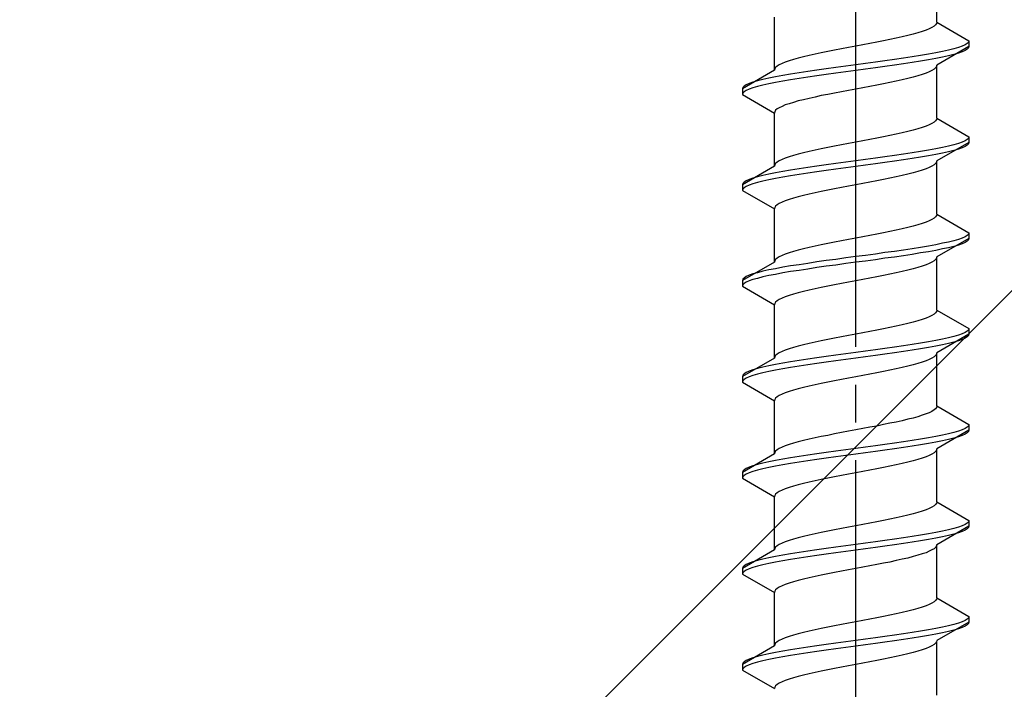
# Model space of a CAD drawing. Extents: x 0 to 1750, y 0 to 2615.
# Drawn here: x 744 to 770, y 1239 to 1256 of the extents above; entities that cross this region are included whole.
import ezdxf

# ---------------------------------------------------------------- set-up
doc = ezdxf.new("R2010")
doc.units = 0
doc.linetypes.add('YCENTER_1', pattern=[13, 10, -1, 1, -1])
doc.linetypes.add('YHIDDEN_1', pattern=[4, 3, -1])
doc.layers.add('YKK_13', color=4, linetype='CONTINUOUS', lineweight=30)
doc.layers.add('YSS_K', color=3, linetype='CONTINUOUS', lineweight=13)

msp = doc.modelspace()

# ---------------------------------------------------------------- linework, layer by layer
at = {"layer": 'YKK_13', "linetype": 'YCENTER_1'}
msp.add_line((765.721, 1221.706), (765.721, 1290.105), dxfattribs=at)
at = {"layer": 'YKK_13', "linetype": 'YHIDDEN_1'}
for p, q in [((767.871, 1256.302), (767.871, 1257.71)), ((763.571, 1255.032), (763.571, 1256.44)), ((767.583, 1256.09), (767.482, 1256.055)), ((767.669, 1256.125), (767.583, 1256.09)), ((767.741, 1256.16), (767.669, 1256.125)), ((767.797, 1256.196), (767.741, 1256.16)), ((767.838, 1256.231), (767.797, 1256.196)), ((767.862, 1256.266), (767.838, 1256.231)), ((767.871, 1256.302), (767.862, 1256.266)), ((767.871, 1256.302), (768.721, 1255.811)), ((766.456, 1255.808), (766.277, 1255.772)), ((766.629, 1255.843), (766.456, 1255.808)), ((766.796, 1255.878), (766.629, 1255.843)), ((766.954, 1255.913), (766.796, 1255.878)), ((767.103, 1255.949), (766.954, 1255.913)), ((767.241, 1255.984), (767.103, 1255.949)), ((767.368, 1256.019), (767.241, 1255.984)), ((767.482, 1256.055), (767.368, 1256.019)), ((768.721, 1255.811), (768.709, 1255.776)), ((768.721, 1255.811), (768.721, 1255.661)), ((765.164, 1255.561), (764.985, 1255.525)), ((765.347, 1255.596), (765.164, 1255.561)), ((765.533, 1255.631), (765.347, 1255.596)), ((765.721, 1255.667), (765.533, 1255.631)), ((765.908, 1255.702), (765.721, 1255.667)), ((766.094, 1255.737), (765.908, 1255.702)), ((766.277, 1255.772), (766.094, 1255.737)), ((768.721, 1255.661), (767.871, 1255.17)), ((768.178, 1255.564), (768.019, 1255.529)), ((768.319, 1255.599), (768.178, 1255.564)), ((768.44, 1255.634), (768.319, 1255.599)), ((768.54, 1255.67), (768.44, 1255.634)), ((768.618, 1255.705), (768.54, 1255.67)), ((768.618, 1255.555), (768.54, 1255.52)), ((768.675, 1255.74), (768.618, 1255.705)), ((768.675, 1255.59), (768.618, 1255.555)), ((768.709, 1255.776), (768.675, 1255.74)), ((768.709, 1255.626), (768.675, 1255.59)), ((768.721, 1255.661), (768.709, 1255.626)), ((764.074, 1255.314), (763.959, 1255.278)), ((764.2, 1255.349), (764.074, 1255.314)), ((764.339, 1255.384), (764.2, 1255.349)), ((764.487, 1255.42), (764.339, 1255.384)), ((764.646, 1255.455), (764.487, 1255.42)), ((764.812, 1255.49), (764.646, 1255.455)), ((764.985, 1255.525), (764.812, 1255.49)), ((766.747, 1255.317), (766.497, 1255.282)), ((766.989, 1255.352), (766.747, 1255.317)), ((767.221, 1255.387), (766.989, 1255.352)), ((767.441, 1255.423), (767.221, 1255.387)), ((767.649, 1255.458), (767.441, 1255.423)), ((767.649, 1255.308), (767.441, 1255.273)), ((767.842, 1255.493), (767.649, 1255.458)), ((767.842, 1255.343), (767.649, 1255.308)), ((768.019, 1255.529), (767.842, 1255.493)), ((768.019, 1255.379), (767.842, 1255.343)), ((768.178, 1255.414), (768.019, 1255.379)), ((768.319, 1255.449), (768.178, 1255.414)), ((768.44, 1255.484), (768.319, 1255.449)), ((768.54, 1255.52), (768.44, 1255.484)), ((763.571, 1255.032), (762.721, 1254.541)), ((763.579, 1255.067), (763.571, 1255.032)), ((763.603, 1255.102), (763.579, 1255.067)), ((763.644, 1255.137), (763.603, 1255.102)), ((763.7, 1255.173), (763.644, 1255.137)), ((763.772, 1255.208), (763.7, 1255.173)), ((763.859, 1255.243), (763.772, 1255.208)), ((763.959, 1255.278), (763.859, 1255.243)), ((764.695, 1255.035), (764.453, 1254.999)), ((764.944, 1255.07), (764.695, 1255.035)), ((765.2, 1255.105), (764.944, 1255.07)), ((765.459, 1255.141), (765.2, 1255.105)), ((765.721, 1255.176), (765.459, 1255.141)), ((765.721, 1255.026), (765.459, 1254.991)), ((765.982, 1255.211), (765.721, 1255.176)), ((765.982, 1255.061), (765.721, 1255.026)), ((766.242, 1255.246), (765.982, 1255.211)), ((766.242, 1255.096), (765.982, 1255.061)), ((766.497, 1255.282), (766.242, 1255.246)), ((766.497, 1255.132), (766.242, 1255.096)), ((766.747, 1255.167), (766.497, 1255.132)), ((766.989, 1255.202), (766.747, 1255.167)), ((767.221, 1255.237), (766.989, 1255.202)), ((767.441, 1255.273), (767.221, 1255.237)), ((767.741, 1255.029), (767.669, 1254.994)), ((767.797, 1255.064), (767.741, 1255.029)), ((767.838, 1255.099), (767.797, 1255.064)), ((767.862, 1255.135), (767.838, 1255.099)), ((767.871, 1255.17), (767.862, 1255.135)), ((767.871, 1253.762), (767.871, 1255.17)), ((763.263, 1254.788), (763.123, 1254.752)), ((763.423, 1254.823), (763.263, 1254.788)), ((763.599, 1254.858), (763.423, 1254.823)), ((763.792, 1254.894), (763.599, 1254.858)), ((764, 1254.929), (763.792, 1254.894)), ((764, 1254.779), (763.792, 1254.744)), ((764.221, 1254.964), (764, 1254.929)), ((764.221, 1254.814), (764, 1254.779)), ((764.453, 1254.999), (764.221, 1254.964)), ((764.453, 1254.849), (764.221, 1254.814)), ((764.695, 1254.885), (764.453, 1254.849)), ((764.944, 1254.92), (764.695, 1254.885)), ((765.2, 1254.955), (764.944, 1254.92)), ((765.459, 1254.991), (765.2, 1254.955)), ((766.954, 1254.782), (766.796, 1254.747)), ((767.103, 1254.817), (766.954, 1254.782)), ((767.241, 1254.853), (767.103, 1254.817)), ((767.368, 1254.888), (767.241, 1254.853)), ((767.482, 1254.923), (767.368, 1254.888)), ((767.583, 1254.958), (767.482, 1254.923)), ((767.669, 1254.994), (767.583, 1254.958)), ((762.732, 1254.576), (762.721, 1254.541)), ((762.721, 1254.541), (762.721, 1254.391)), ((762.766, 1254.611), (762.732, 1254.576)), ((762.823, 1254.647), (762.766, 1254.611)), ((762.902, 1254.682), (762.823, 1254.647)), ((762.902, 1254.532), (762.823, 1254.497)), ((763.002, 1254.717), (762.902, 1254.682)), ((763.002, 1254.567), (762.902, 1254.532)), ((763.123, 1254.752), (763.002, 1254.717)), ((763.123, 1254.602), (763.002, 1254.567)), ((763.263, 1254.638), (763.123, 1254.602)), ((763.423, 1254.673), (763.263, 1254.638)), ((763.599, 1254.708), (763.423, 1254.673)), ((763.792, 1254.744), (763.599, 1254.708)), ((765.721, 1254.535), (765.533, 1254.5)), ((765.908, 1254.57), (765.721, 1254.535)), ((766.094, 1254.606), (765.908, 1254.57)), ((766.277, 1254.641), (766.094, 1254.606)), ((766.456, 1254.676), (766.277, 1254.641)), ((766.629, 1254.711), (766.456, 1254.676)), ((766.796, 1254.747), (766.629, 1254.711)), ((762.732, 1254.426), (762.721, 1254.391)), ((762.721, 1254.391), (763.571, 1253.9)), ((762.766, 1254.461), (762.732, 1254.426)), ((762.823, 1254.497), (762.766, 1254.461)), ((764.339, 1254.253), (764.2, 1254.218)), ((764.487, 1254.288), (764.339, 1254.253)), ((764.646, 1254.323), (764.487, 1254.288)), ((764.812, 1254.359), (764.646, 1254.323)), ((764.985, 1254.394), (764.812, 1254.359)), ((765.164, 1254.429), (764.985, 1254.394)), ((765.347, 1254.464), (765.164, 1254.429)), ((765.533, 1254.5), (765.347, 1254.464)), ((763.644, 1254.006), (763.603, 1253.971)), ((763.7, 1254.041), (763.644, 1254.006)), ((763.772, 1254.076), (763.7, 1254.041)), ((763.859, 1254.112), (763.772, 1254.076)), ((763.959, 1254.147), (763.859, 1254.112)), ((764.074, 1254.182), (763.959, 1254.147)), ((764.2, 1254.218), (764.074, 1254.182)), ((763.579, 1253.935), (763.571, 1253.9)), ((763.571, 1252.492), (763.571, 1253.9)), ((763.603, 1253.971), (763.579, 1253.935)), ((767.862, 1253.726), (767.838, 1253.691)), ((767.871, 1253.762), (767.862, 1253.726)), ((767.871, 1253.762), (768.721, 1253.271)), ((767.368, 1253.479), (767.241, 1253.444)), ((767.482, 1253.515), (767.368, 1253.479)), ((767.583, 1253.55), (767.482, 1253.515)), ((767.669, 1253.585), (767.583, 1253.55)), ((767.741, 1253.62), (767.669, 1253.585)), ((767.797, 1253.656), (767.741, 1253.62)), ((767.838, 1253.691), (767.797, 1253.656)), ((766.277, 1253.232), (766.094, 1253.197)), ((766.456, 1253.268), (766.277, 1253.232)), ((766.629, 1253.303), (766.456, 1253.268)), ((766.796, 1253.338), (766.629, 1253.303)), ((766.954, 1253.373), (766.796, 1253.338)), ((767.103, 1253.409), (766.954, 1253.373)), ((767.241, 1253.444), (767.103, 1253.409)), ((768.675, 1253.2), (768.618, 1253.165)), ((768.709, 1253.236), (768.675, 1253.2)), ((768.721, 1253.271), (768.709, 1253.236)), ((768.721, 1253.271), (768.721, 1253.121)), ((764.812, 1252.95), (764.646, 1252.915)), ((764.985, 1252.985), (764.812, 1252.95)), ((765.164, 1253.021), (764.985, 1252.985)), ((765.347, 1253.056), (765.164, 1253.021)), ((765.533, 1253.091), (765.347, 1253.056)), ((765.721, 1253.127), (765.533, 1253.091)), ((765.908, 1253.162), (765.721, 1253.127)), ((766.094, 1253.197), (765.908, 1253.162)), ((767.842, 1252.953), (767.649, 1252.918)), ((768.019, 1252.989), (767.842, 1252.953)), ((768.721, 1253.121), (767.871, 1252.63)), ((768.178, 1253.024), (768.019, 1252.989)), ((768.319, 1253.059), (768.178, 1253.024)), ((768.44, 1253.094), (768.319, 1253.059)), ((768.44, 1252.944), (768.319, 1252.909)), ((768.54, 1253.13), (768.44, 1253.094)), ((768.54, 1252.98), (768.44, 1252.944)), ((768.618, 1253.165), (768.54, 1253.13)), ((768.618, 1253.015), (768.54, 1252.98)), ((768.675, 1253.05), (768.618, 1253.015)), ((768.709, 1253.086), (768.675, 1253.05)), ((768.721, 1253.121), (768.709, 1253.086)), ((763.859, 1252.703), (763.772, 1252.668)), ((763.959, 1252.738), (763.859, 1252.703)), ((764.074, 1252.774), (763.959, 1252.738)), ((764.2, 1252.809), (764.074, 1252.774)), ((764.339, 1252.844), (764.2, 1252.809)), ((764.487, 1252.88), (764.339, 1252.844)), ((764.646, 1252.915), (764.487, 1252.88)), ((766.242, 1252.706), (765.982, 1252.671)), ((766.497, 1252.742), (766.242, 1252.706)), ((766.747, 1252.777), (766.497, 1252.742)), ((766.989, 1252.812), (766.747, 1252.777)), ((767.221, 1252.847), (766.989, 1252.812)), ((767.221, 1252.697), (766.989, 1252.662)), ((767.441, 1252.883), (767.221, 1252.847)), ((767.441, 1252.733), (767.221, 1252.697)), ((767.649, 1252.918), (767.441, 1252.883)), ((767.649, 1252.768), (767.441, 1252.733)), ((767.842, 1252.803), (767.649, 1252.768)), ((768.019, 1252.839), (767.842, 1252.803)), ((768.178, 1252.874), (768.019, 1252.839)), ((768.319, 1252.909), (768.178, 1252.874)), ((763.571, 1252.492), (762.721, 1252.001)), ((763.579, 1252.527), (763.571, 1252.492)), ((763.603, 1252.562), (763.579, 1252.527)), ((763.644, 1252.597), (763.603, 1252.562)), ((763.7, 1252.633), (763.644, 1252.597)), ((763.772, 1252.668), (763.7, 1252.633)), ((764.221, 1252.424), (764, 1252.389)), ((764.453, 1252.459), (764.221, 1252.424)), ((764.695, 1252.495), (764.453, 1252.459)), ((764.944, 1252.53), (764.695, 1252.495)), ((765.2, 1252.565), (764.944, 1252.53)), ((765.459, 1252.601), (765.2, 1252.565)), ((765.459, 1252.451), (765.2, 1252.415)), ((765.721, 1252.636), (765.459, 1252.601)), ((765.721, 1252.486), (765.459, 1252.451)), ((765.982, 1252.671), (765.721, 1252.636)), ((765.982, 1252.521), (765.721, 1252.486)), ((766.242, 1252.556), (765.982, 1252.521)), ((766.497, 1252.592), (766.242, 1252.556)), ((766.747, 1252.627), (766.497, 1252.592)), ((766.989, 1252.662), (766.747, 1252.627)), ((767.583, 1252.418), (767.482, 1252.383)), ((767.669, 1252.454), (767.583, 1252.418)), ((767.741, 1252.489), (767.669, 1252.454)), ((767.797, 1252.524), (767.741, 1252.489)), ((767.838, 1252.559), (767.797, 1252.524)), ((767.862, 1252.595), (767.838, 1252.559)), ((767.871, 1252.63), (767.862, 1252.595)), ((767.871, 1251.222), (767.871, 1252.63)), ((763.002, 1252.177), (762.902, 1252.142)), ((763.123, 1252.212), (763.002, 1252.177)), ((763.263, 1252.248), (763.123, 1252.212)), ((763.423, 1252.283), (763.263, 1252.248)), ((763.599, 1252.318), (763.423, 1252.283)), ((763.599, 1252.168), (763.423, 1252.133)), ((763.792, 1252.354), (763.599, 1252.318)), ((763.792, 1252.204), (763.599, 1252.168)), ((764, 1252.389), (763.792, 1252.354)), ((764, 1252.239), (763.792, 1252.204)), ((764.221, 1252.274), (764, 1252.239)), ((764.453, 1252.309), (764.221, 1252.274)), ((764.695, 1252.345), (764.453, 1252.309)), ((764.944, 1252.38), (764.695, 1252.345)), ((765.2, 1252.415), (764.944, 1252.38)), ((766.629, 1252.171), (766.456, 1252.136)), ((766.796, 1252.207), (766.629, 1252.171)), ((766.954, 1252.242), (766.796, 1252.207)), ((767.103, 1252.277), (766.954, 1252.242)), ((767.241, 1252.313), (767.103, 1252.277)), ((767.368, 1252.348), (767.241, 1252.313)), ((767.482, 1252.383), (767.368, 1252.348)), ((762.732, 1252.036), (762.721, 1252.001)), ((762.721, 1252.001), (762.721, 1251.851)), ((762.766, 1252.071), (762.732, 1252.036)), ((762.766, 1251.921), (762.732, 1251.886)), ((762.823, 1252.107), (762.766, 1252.071)), ((762.823, 1251.957), (762.766, 1251.921)), ((762.902, 1252.142), (762.823, 1252.107)), ((762.902, 1251.992), (762.823, 1251.957)), ((763.002, 1252.027), (762.902, 1251.992)), ((763.123, 1252.062), (763.002, 1252.027)), ((763.263, 1252.098), (763.123, 1252.062)), ((763.423, 1252.133), (763.263, 1252.098)), ((765.347, 1251.924), (765.164, 1251.889)), ((765.533, 1251.96), (765.347, 1251.924)), ((765.721, 1251.995), (765.533, 1251.96)), ((765.908, 1252.03), (765.721, 1251.995)), ((766.094, 1252.066), (765.908, 1252.03)), ((766.277, 1252.101), (766.094, 1252.066)), ((766.456, 1252.136), (766.277, 1252.101)), ((762.732, 1251.886), (762.721, 1251.851)), ((762.721, 1251.851), (763.571, 1251.36)), ((764.074, 1251.642), (763.959, 1251.607)), ((764.2, 1251.678), (764.074, 1251.642)), ((764.339, 1251.713), (764.2, 1251.678)), ((764.487, 1251.748), (764.339, 1251.713)), ((764.646, 1251.783), (764.487, 1251.748)), ((764.812, 1251.819), (764.646, 1251.783)), ((764.985, 1251.854), (764.812, 1251.819)), ((765.164, 1251.889), (764.985, 1251.854)), ((763.579, 1251.395), (763.571, 1251.36)), ((763.603, 1251.431), (763.579, 1251.395)), ((763.644, 1251.466), (763.603, 1251.431)), ((763.7, 1251.501), (763.644, 1251.466)), ((763.772, 1251.536), (763.7, 1251.501)), ((763.859, 1251.572), (763.772, 1251.536)), ((763.959, 1251.607), (763.859, 1251.572)), ((763.571, 1249.952), (763.571, 1251.36)), ((767.797, 1251.116), (767.741, 1251.08)), ((767.838, 1251.151), (767.797, 1251.116)), ((767.862, 1251.186), (767.838, 1251.151)), ((767.871, 1251.222), (767.862, 1251.186)), ((767.871, 1251.222), (768.721, 1250.731)), ((767.103, 1250.869), (766.954, 1250.833)), ((767.241, 1250.904), (767.103, 1250.869)), ((767.368, 1250.939), (767.241, 1250.904)), ((767.482, 1250.975), (767.368, 1250.939)), ((767.583, 1251.01), (767.482, 1250.975)), ((767.669, 1251.045), (767.583, 1251.01)), ((767.741, 1251.08), (767.669, 1251.045)), ((765.908, 1250.622), (765.721, 1250.587)), ((766.094, 1250.657), (765.908, 1250.622)), ((766.277, 1250.692), (766.094, 1250.657)), ((766.456, 1250.728), (766.277, 1250.692)), ((766.629, 1250.763), (766.456, 1250.728)), ((766.796, 1250.798), (766.629, 1250.763)), ((766.954, 1250.833), (766.796, 1250.798)), ((768.618, 1250.625), (768.54, 1250.59)), ((768.675, 1250.66), (768.618, 1250.625)), ((768.709, 1250.696), (768.675, 1250.66)), ((768.721, 1250.731), (768.709, 1250.696)), ((768.721, 1250.731), (768.721, 1250.581)), ((764.487, 1250.34), (764.339, 1250.304)), ((764.646, 1250.375), (764.487, 1250.34)), ((764.812, 1250.41), (764.646, 1250.375)), ((764.985, 1250.445), (764.812, 1250.41)), ((765.164, 1250.481), (764.985, 1250.445)), ((765.347, 1250.516), (765.164, 1250.481)), ((765.533, 1250.551), (765.347, 1250.516)), ((765.721, 1250.587), (765.533, 1250.551)), ((767.441, 1250.343), (767.221, 1250.307)), ((767.649, 1250.378), (767.441, 1250.343)), ((767.842, 1250.413), (767.649, 1250.378)), ((768.019, 1250.449), (767.842, 1250.413)), ((768.721, 1250.581), (767.871, 1250.09)), ((768.178, 1250.484), (768.019, 1250.449)), ((768.178, 1250.334), (768.019, 1250.299)), ((768.319, 1250.519), (768.178, 1250.484)), ((768.319, 1250.369), (768.178, 1250.334)), ((768.44, 1250.554), (768.319, 1250.519)), ((768.44, 1250.404), (768.319, 1250.369)), ((768.54, 1250.59), (768.44, 1250.554)), ((768.54, 1250.44), (768.44, 1250.404)), ((768.618, 1250.475), (768.54, 1250.44)), ((768.675, 1250.51), (768.618, 1250.475)), ((768.709, 1250.546), (768.675, 1250.51)), ((768.721, 1250.581), (768.709, 1250.546)), ((763.7, 1250.093), (763.644, 1250.057)), ((763.772, 1250.128), (763.7, 1250.093)), ((763.859, 1250.163), (763.772, 1250.128)), ((763.959, 1250.198), (763.859, 1250.163)), ((764.074, 1250.234), (763.959, 1250.198)), ((764.2, 1250.269), (764.074, 1250.234)), ((764.339, 1250.304), (764.2, 1250.269)), ((765.721, 1250.096), (765.459, 1250.061)), ((765.982, 1250.131), (765.721, 1250.096)), ((766.242, 1250.166), (765.982, 1250.131)), ((766.497, 1250.202), (766.242, 1250.166)), ((766.747, 1250.237), (766.497, 1250.202)), ((766.747, 1250.087), (766.497, 1250.052)), ((766.989, 1250.272), (766.747, 1250.237)), ((766.989, 1250.122), (766.747, 1250.087)), ((767.221, 1250.307), (766.989, 1250.272)), ((767.221, 1250.157), (766.989, 1250.122)), ((767.441, 1250.193), (767.221, 1250.157)), ((767.649, 1250.228), (767.441, 1250.193)), ((767.842, 1250.263), (767.649, 1250.228)), ((768.019, 1250.299), (767.842, 1250.263)), ((767.871, 1250.09), (767.862, 1250.055)), ((767.871, 1248.682), (767.871, 1250.09)), ((763.571, 1249.952), (762.721, 1249.461)), ((763.579, 1249.987), (763.571, 1249.952)), ((763.603, 1250.022), (763.579, 1249.987)), ((763.792, 1249.814), (763.599, 1249.778)), ((763.644, 1250.057), (763.603, 1250.022)), ((764, 1249.849), (763.792, 1249.814)), ((764.221, 1249.884), (764, 1249.849)), ((764.453, 1249.919), (764.221, 1249.884)), ((764.695, 1249.955), (764.453, 1249.919)), ((764.944, 1249.99), (764.695, 1249.955)), ((764.944, 1249.84), (764.695, 1249.805)), ((765.2, 1250.025), (764.944, 1249.99)), ((765.2, 1249.875), (764.944, 1249.84)), ((765.459, 1250.061), (765.2, 1250.025)), ((765.459, 1249.911), (765.2, 1249.875)), ((765.721, 1249.946), (765.459, 1249.911)), ((765.982, 1249.981), (765.721, 1249.946)), ((766.242, 1250.016), (765.982, 1249.981)), ((766.497, 1250.052), (766.242, 1250.016)), ((767.482, 1249.843), (767.368, 1249.808)), ((767.583, 1249.878), (767.482, 1249.843)), ((767.669, 1249.914), (767.583, 1249.878)), ((767.741, 1249.949), (767.669, 1249.914)), ((767.797, 1249.984), (767.741, 1249.949)), ((767.838, 1250.019), (767.797, 1249.984)), ((767.862, 1250.055), (767.838, 1250.019)), ((762.823, 1249.567), (762.766, 1249.531)), ((762.902, 1249.602), (762.823, 1249.567)), ((763.002, 1249.637), (762.902, 1249.602)), ((763.123, 1249.672), (763.002, 1249.637)), ((763.263, 1249.708), (763.123, 1249.672)), ((763.263, 1249.558), (763.123, 1249.522)), ((763.423, 1249.743), (763.263, 1249.708)), ((763.423, 1249.593), (763.263, 1249.558)), ((763.599, 1249.778), (763.423, 1249.743)), ((763.599, 1249.628), (763.423, 1249.593)), ((763.792, 1249.664), (763.599, 1249.628)), ((764, 1249.699), (763.792, 1249.664)), ((764.221, 1249.734), (764, 1249.699)), ((764.453, 1249.769), (764.221, 1249.734)), ((764.695, 1249.805), (764.453, 1249.769)), ((766.277, 1249.561), (766.094, 1249.526)), ((766.456, 1249.596), (766.277, 1249.561)), ((766.629, 1249.631), (766.456, 1249.596)), ((766.796, 1249.667), (766.629, 1249.631)), ((766.954, 1249.702), (766.796, 1249.667)), ((767.103, 1249.737), (766.954, 1249.702)), ((767.241, 1249.773), (767.103, 1249.737)), ((767.368, 1249.808), (767.241, 1249.773)), ((762.732, 1249.496), (762.721, 1249.461)), ((762.721, 1249.461), (762.721, 1249.311)), ((762.732, 1249.346), (762.721, 1249.311)), ((762.721, 1249.311), (763.571, 1248.82)), ((762.766, 1249.531), (762.732, 1249.496)), ((762.766, 1249.381), (762.732, 1249.346)), ((762.823, 1249.417), (762.766, 1249.381)), ((762.902, 1249.452), (762.823, 1249.417)), ((763.002, 1249.487), (762.902, 1249.452)), ((763.123, 1249.522), (763.002, 1249.487)), ((764.985, 1249.314), (764.812, 1249.279)), ((765.164, 1249.349), (764.985, 1249.314)), ((765.347, 1249.384), (765.164, 1249.349)), ((765.533, 1249.42), (765.347, 1249.384)), ((765.721, 1249.455), (765.533, 1249.42)), ((765.908, 1249.49), (765.721, 1249.455)), ((766.094, 1249.526), (765.908, 1249.49)), ((763.859, 1249.032), (763.772, 1248.996)), ((763.959, 1249.067), (763.859, 1249.032)), ((764.074, 1249.102), (763.959, 1249.067)), ((764.2, 1249.138), (764.074, 1249.102)), ((764.339, 1249.173), (764.2, 1249.138)), ((764.487, 1249.208), (764.339, 1249.173)), ((764.646, 1249.243), (764.487, 1249.208)), ((764.812, 1249.279), (764.646, 1249.243)), ((763.579, 1248.855), (763.571, 1248.82)), ((763.571, 1247.412), (763.571, 1248.82)), ((763.603, 1248.891), (763.579, 1248.855)), ((763.644, 1248.926), (763.603, 1248.891)), ((763.7, 1248.961), (763.644, 1248.926)), ((763.772, 1248.996), (763.7, 1248.961)), ((767.741, 1248.54), (767.669, 1248.505)), ((767.797, 1248.576), (767.741, 1248.54)), ((767.838, 1248.611), (767.797, 1248.576)), ((767.862, 1248.646), (767.838, 1248.611)), ((767.871, 1248.682), (767.862, 1248.646)), ((767.871, 1248.682), (768.721, 1248.191)), ((766.796, 1248.258), (766.629, 1248.223)), ((766.954, 1248.293), (766.796, 1248.258)), ((767.103, 1248.329), (766.954, 1248.293)), ((767.241, 1248.364), (767.103, 1248.329)), ((767.368, 1248.399), (767.241, 1248.364)), ((767.482, 1248.435), (767.368, 1248.399)), ((767.583, 1248.47), (767.482, 1248.435)), ((767.669, 1248.505), (767.583, 1248.47)), ((765.533, 1248.011), (765.347, 1247.976)), ((765.721, 1248.047), (765.533, 1248.011)), ((765.908, 1248.082), (765.721, 1248.047)), ((766.094, 1248.117), (765.908, 1248.082)), ((766.277, 1248.152), (766.094, 1248.117)), ((766.456, 1248.188), (766.277, 1248.152)), ((766.629, 1248.223), (766.456, 1248.188)), ((768.721, 1248.041), (767.871, 1247.55)), ((768.44, 1248.014), (768.319, 1247.979)), ((768.54, 1248.05), (768.44, 1248.014)), ((768.618, 1248.085), (768.54, 1248.05)), ((768.675, 1248.12), (768.618, 1248.085)), ((768.709, 1248.156), (768.675, 1248.12)), ((768.709, 1248.006), (768.675, 1247.97)), ((768.721, 1248.191), (768.709, 1248.156)), ((768.721, 1248.041), (768.709, 1248.006)), ((768.721, 1248.191), (768.721, 1248.041)), ((764.2, 1247.729), (764.074, 1247.694)), ((764.339, 1247.764), (764.2, 1247.729)), ((764.487, 1247.8), (764.339, 1247.764)), ((764.646, 1247.835), (764.487, 1247.8)), ((764.812, 1247.87), (764.646, 1247.835)), ((764.985, 1247.905), (764.812, 1247.87)), ((765.164, 1247.941), (764.985, 1247.905)), ((765.347, 1247.976), (765.164, 1247.941)), ((766.989, 1247.732), (766.747, 1247.697)), ((767.221, 1247.767), (766.989, 1247.732)), ((767.441, 1247.803), (767.221, 1247.767)), ((767.649, 1247.838), (767.441, 1247.803)), ((767.842, 1247.873), (767.649, 1247.838)), ((768.019, 1247.909), (767.842, 1247.873)), ((768.019, 1247.759), (767.842, 1247.723)), ((768.178, 1247.944), (768.019, 1247.909)), ((768.178, 1247.794), (768.019, 1247.759)), ((768.319, 1247.979), (768.178, 1247.944)), ((768.319, 1247.829), (768.178, 1247.794)), ((768.44, 1247.864), (768.319, 1247.829)), ((768.54, 1247.9), (768.44, 1247.864)), ((768.618, 1247.935), (768.54, 1247.9)), ((768.675, 1247.97), (768.618, 1247.935)), ((763.603, 1247.482), (763.579, 1247.447)), ((763.644, 1247.517), (763.603, 1247.482)), ((763.7, 1247.553), (763.644, 1247.517)), ((763.772, 1247.588), (763.7, 1247.553)), ((763.859, 1247.623), (763.772, 1247.588)), ((763.959, 1247.658), (763.859, 1247.623)), ((764.074, 1247.694), (763.959, 1247.658)), ((765.2, 1247.485), (764.944, 1247.45)), ((765.459, 1247.521), (765.2, 1247.485)), ((765.721, 1247.556), (765.459, 1247.521)), ((765.982, 1247.591), (765.721, 1247.556)), ((766.242, 1247.626), (765.982, 1247.591)), ((766.242, 1247.476), (765.982, 1247.441)), ((766.497, 1247.662), (766.242, 1247.626)), ((766.497, 1247.512), (766.242, 1247.476)), ((766.747, 1247.697), (766.497, 1247.662)), ((766.747, 1247.547), (766.497, 1247.512)), ((766.989, 1247.582), (766.747, 1247.547)), ((767.221, 1247.617), (766.989, 1247.582)), ((767.441, 1247.653), (767.221, 1247.617)), ((767.649, 1247.688), (767.441, 1247.653)), ((767.842, 1247.723), (767.649, 1247.688)), ((767.838, 1247.479), (767.797, 1247.444)), ((767.862, 1247.515), (767.838, 1247.479)), ((767.871, 1247.55), (767.862, 1247.515)), ((767.871, 1246.142), (767.871, 1247.55)), ((763.571, 1247.412), (762.721, 1246.921)), ((763.423, 1247.203), (763.263, 1247.168)), ((763.599, 1247.238), (763.423, 1247.203)), ((763.579, 1247.447), (763.571, 1247.412)), ((763.792, 1247.274), (763.599, 1247.238)), ((764, 1247.309), (763.792, 1247.274)), ((764.221, 1247.344), (764, 1247.309)), ((764.453, 1247.379), (764.221, 1247.344)), ((764.453, 1247.229), (764.221, 1247.194)), ((764.695, 1247.415), (764.453, 1247.379)), ((764.695, 1247.265), (764.453, 1247.229)), ((764.944, 1247.45), (764.695, 1247.415)), ((764.944, 1247.3), (764.695, 1247.265)), ((765.2, 1247.335), (764.944, 1247.3)), ((765.459, 1247.371), (765.2, 1247.335)), ((765.721, 1247.406), (765.459, 1247.371)), ((765.982, 1247.441), (765.721, 1247.406)), ((767.241, 1247.233), (767.103, 1247.197)), ((767.368, 1247.268), (767.241, 1247.233)), ((767.482, 1247.303), (767.368, 1247.268)), ((767.583, 1247.338), (767.482, 1247.303)), ((767.669, 1247.374), (767.583, 1247.338)), ((767.741, 1247.409), (767.669, 1247.374)), ((767.797, 1247.444), (767.741, 1247.409)), ((762.732, 1246.956), (762.721, 1246.921)), ((762.766, 1246.991), (762.732, 1246.956)), ((762.823, 1247.027), (762.766, 1246.991)), ((762.902, 1247.062), (762.823, 1247.027)), ((763.002, 1247.097), (762.902, 1247.062)), ((763.002, 1246.947), (762.902, 1246.912)), ((763.123, 1247.132), (763.002, 1247.097)), ((763.123, 1246.982), (763.002, 1246.947)), ((763.263, 1247.168), (763.123, 1247.132)), ((763.263, 1247.018), (763.123, 1246.982)), ((763.423, 1247.053), (763.263, 1247.018)), ((763.599, 1247.088), (763.423, 1247.053)), ((763.792, 1247.124), (763.599, 1247.088)), ((764, 1247.159), (763.792, 1247.124)), ((764.221, 1247.194), (764, 1247.159)), ((765.908, 1246.95), (765.721, 1246.915)), ((766.094, 1246.986), (765.908, 1246.95)), ((766.277, 1247.021), (766.094, 1246.986)), ((766.456, 1247.056), (766.277, 1247.021)), ((766.629, 1247.091), (766.456, 1247.056)), ((766.796, 1247.127), (766.629, 1247.091)), ((766.954, 1247.162), (766.796, 1247.127)), ((767.103, 1247.197), (766.954, 1247.162)), ((762.721, 1246.921), (762.721, 1246.771)), ((762.732, 1246.806), (762.721, 1246.771)), ((762.721, 1246.771), (763.571, 1246.28)), ((762.766, 1246.841), (762.732, 1246.806)), ((762.823, 1246.877), (762.766, 1246.841)), ((762.902, 1246.912), (762.823, 1246.877)), ((764.646, 1246.703), (764.487, 1246.668)), ((764.812, 1246.739), (764.646, 1246.703)), ((764.985, 1246.774), (764.812, 1246.739)), ((765.164, 1246.809), (764.985, 1246.774)), ((765.347, 1246.844), (765.164, 1246.809)), ((765.533, 1246.88), (765.347, 1246.844)), ((765.721, 1246.915), (765.533, 1246.88)), ((763.7, 1246.421), (763.644, 1246.386)), ((763.772, 1246.456), (763.7, 1246.421)), ((763.859, 1246.492), (763.772, 1246.456)), ((763.959, 1246.527), (763.859, 1246.492)), ((764.074, 1246.562), (763.959, 1246.527)), ((764.2, 1246.598), (764.074, 1246.562)), ((764.339, 1246.633), (764.2, 1246.598)), ((764.487, 1246.668), (764.339, 1246.633)), ((763.579, 1246.315), (763.571, 1246.28)), ((763.571, 1244.872), (763.571, 1246.28)), ((763.603, 1246.351), (763.579, 1246.315)), ((763.644, 1246.386), (763.603, 1246.351)), ((767.583, 1245.93), (767.482, 1245.895)), ((767.669, 1245.965), (767.583, 1245.93)), ((767.741, 1246), (767.669, 1245.965)), ((767.797, 1246.036), (767.741, 1246)), ((767.838, 1246.071), (767.797, 1246.036)), ((767.862, 1246.106), (767.838, 1246.071)), ((767.871, 1246.142), (767.862, 1246.106)), ((767.871, 1246.142), (768.721, 1245.651)), ((766.456, 1245.648), (766.277, 1245.612)), ((766.629, 1245.683), (766.456, 1245.648)), ((766.796, 1245.718), (766.629, 1245.683)), ((766.954, 1245.753), (766.796, 1245.718)), ((767.103, 1245.789), (766.954, 1245.753)), ((767.241, 1245.824), (767.103, 1245.789)), ((767.368, 1245.859), (767.241, 1245.824)), ((767.482, 1245.895), (767.368, 1245.859)), ((768.721, 1245.651), (768.709, 1245.616)), ((768.721, 1245.651), (768.721, 1245.501)), ((765.164, 1245.401), (764.985, 1245.365)), ((765.347, 1245.436), (765.164, 1245.401)), ((765.533, 1245.471), (765.347, 1245.436)), ((765.721, 1245.507), (765.533, 1245.471)), ((765.908, 1245.542), (765.721, 1245.507)), ((766.094, 1245.577), (765.908, 1245.542)), ((766.277, 1245.612), (766.094, 1245.577)), ((768.721, 1245.501), (767.871, 1245.01)), ((768.178, 1245.404), (768.019, 1245.369)), ((768.319, 1245.439), (768.178, 1245.404)), ((768.44, 1245.474), (768.319, 1245.439)), ((768.54, 1245.51), (768.44, 1245.474)), ((768.618, 1245.545), (768.54, 1245.51)), ((768.618, 1245.395), (768.54, 1245.36)), ((768.675, 1245.58), (768.618, 1245.545)), ((768.675, 1245.43), (768.618, 1245.395)), ((768.709, 1245.616), (768.675, 1245.58)), ((768.709, 1245.466), (768.675, 1245.43)), ((768.721, 1245.501), (768.709, 1245.466)), ((763.959, 1245.118), (763.859, 1245.083)), ((764.074, 1245.154), (763.959, 1245.118)), ((764.2, 1245.189), (764.074, 1245.154)), ((764.339, 1245.224), (764.2, 1245.189)), ((764.487, 1245.26), (764.339, 1245.224)), ((764.646, 1245.295), (764.487, 1245.26)), ((764.812, 1245.33), (764.646, 1245.295)), ((764.985, 1245.365), (764.812, 1245.33)), ((766.497, 1245.122), (766.242, 1245.086)), ((766.747, 1245.157), (766.497, 1245.122)), ((766.989, 1245.192), (766.747, 1245.157)), ((767.221, 1245.227), (766.989, 1245.192)), ((767.441, 1245.263), (767.221, 1245.227)), ((767.649, 1245.298), (767.441, 1245.263)), ((767.649, 1245.148), (767.441, 1245.113)), ((767.842, 1245.333), (767.649, 1245.298)), ((767.842, 1245.183), (767.649, 1245.148)), ((768.019, 1245.369), (767.842, 1245.333)), ((768.019, 1245.219), (767.842, 1245.183)), ((768.178, 1245.254), (768.019, 1245.219)), ((768.319, 1245.289), (768.178, 1245.254)), ((768.44, 1245.324), (768.319, 1245.289)), ((768.54, 1245.36), (768.44, 1245.324)), ((763.571, 1244.872), (762.721, 1244.381)), ((763.579, 1244.907), (763.571, 1244.872)), ((763.603, 1244.942), (763.579, 1244.907)), ((763.644, 1244.977), (763.603, 1244.942)), ((763.7, 1245.013), (763.644, 1244.977)), ((763.772, 1245.048), (763.7, 1245.013)), ((763.859, 1245.083), (763.772, 1245.048)), ((764.695, 1244.875), (764.453, 1244.839)), ((764.944, 1244.91), (764.695, 1244.875)), ((765.2, 1244.945), (764.944, 1244.91)), ((765.459, 1244.981), (765.2, 1244.945)), ((765.721, 1245.016), (765.459, 1244.981)), ((765.721, 1244.866), (765.459, 1244.831)), ((765.982, 1245.051), (765.721, 1245.016)), ((765.982, 1244.901), (765.721, 1244.866)), ((766.242, 1245.086), (765.982, 1245.051)), ((766.242, 1244.936), (765.982, 1244.901)), ((766.497, 1244.972), (766.242, 1244.936)), ((766.747, 1245.007), (766.497, 1244.972)), ((766.989, 1245.042), (766.747, 1245.007)), ((767.221, 1245.077), (766.989, 1245.042)), ((767.441, 1245.113), (767.221, 1245.077)), ((767.741, 1244.869), (767.669, 1244.834)), ((767.797, 1244.904), (767.741, 1244.869)), ((767.838, 1244.939), (767.797, 1244.904)), ((767.862, 1244.975), (767.838, 1244.939)), ((767.871, 1245.01), (767.862, 1244.975)), ((767.871, 1243.602), (767.871, 1245.01)), ((763.263, 1244.628), (763.123, 1244.592)), ((763.423, 1244.663), (763.263, 1244.628)), ((763.599, 1244.698), (763.423, 1244.663)), ((763.792, 1244.734), (763.599, 1244.698)), ((764, 1244.769), (763.792, 1244.734)), ((764, 1244.619), (763.792, 1244.584)), ((764.221, 1244.804), (764, 1244.769)), ((764.221, 1244.654), (764, 1244.619)), ((764.453, 1244.839), (764.221, 1244.804)), ((764.453, 1244.689), (764.221, 1244.654)), ((764.695, 1244.725), (764.453, 1244.689)), ((764.944, 1244.76), (764.695, 1244.725)), ((765.2, 1244.795), (764.944, 1244.76)), ((765.459, 1244.831), (765.2, 1244.795)), ((766.954, 1244.622), (766.796, 1244.587)), ((767.103, 1244.657), (766.954, 1244.622)), ((767.241, 1244.693), (767.103, 1244.657)), ((767.368, 1244.728), (767.241, 1244.693)), ((767.482, 1244.763), (767.368, 1244.728)), ((767.583, 1244.798), (767.482, 1244.763)), ((767.669, 1244.834), (767.583, 1244.798)), ((762.732, 1244.416), (762.721, 1244.381)), ((762.721, 1244.381), (762.721, 1244.231)), ((762.766, 1244.451), (762.732, 1244.416)), ((762.823, 1244.487), (762.766, 1244.451)), ((762.823, 1244.337), (762.766, 1244.301)), ((762.902, 1244.522), (762.823, 1244.487)), ((762.902, 1244.372), (762.823, 1244.337)), ((763.002, 1244.557), (762.902, 1244.522)), ((763.002, 1244.407), (762.902, 1244.372)), ((763.123, 1244.592), (763.002, 1244.557)), ((763.123, 1244.442), (763.002, 1244.407)), ((763.263, 1244.478), (763.123, 1244.442)), ((763.423, 1244.513), (763.263, 1244.478)), ((763.599, 1244.548), (763.423, 1244.513)), ((763.792, 1244.584), (763.599, 1244.548)), ((765.533, 1244.34), (765.347, 1244.304)), ((765.721, 1244.375), (765.533, 1244.34)), ((765.908, 1244.41), (765.721, 1244.375)), ((766.094, 1244.446), (765.908, 1244.41)), ((766.277, 1244.481), (766.094, 1244.446)), ((766.456, 1244.516), (766.277, 1244.481)), ((766.629, 1244.551), (766.456, 1244.516)), ((766.796, 1244.587), (766.629, 1244.551)), ((762.732, 1244.266), (762.721, 1244.231)), ((762.721, 1244.231), (763.571, 1243.74)), ((762.766, 1244.301), (762.732, 1244.266)), ((764.339, 1244.093), (764.2, 1244.058)), ((764.487, 1244.128), (764.339, 1244.093)), ((764.646, 1244.163), (764.487, 1244.128)), ((764.812, 1244.199), (764.646, 1244.163)), ((764.985, 1244.234), (764.812, 1244.199)), ((765.164, 1244.269), (764.985, 1244.234)), ((765.347, 1244.304), (765.164, 1244.269)), ((763.644, 1243.846), (763.603, 1243.811)), ((763.7, 1243.881), (763.644, 1243.846)), ((763.772, 1243.916), (763.7, 1243.881)), ((763.859, 1243.952), (763.772, 1243.916)), ((763.959, 1243.987), (763.859, 1243.952)), ((764.074, 1244.022), (763.959, 1243.987)), ((764.2, 1244.058), (764.074, 1244.022)), ((763.579, 1243.775), (763.571, 1243.74)), ((763.571, 1242.332), (763.571, 1243.74)), ((763.603, 1243.811), (763.579, 1243.775)), ((767.862, 1243.566), (767.838, 1243.531)), ((767.871, 1243.602), (767.862, 1243.566)), ((767.871, 1243.602), (768.721, 1243.111)), ((767.368, 1243.319), (767.241, 1243.284)), ((767.482, 1243.355), (767.368, 1243.319)), ((767.583, 1243.39), (767.482, 1243.355)), ((767.669, 1243.425), (767.583, 1243.39)), ((767.741, 1243.46), (767.669, 1243.425)), ((767.797, 1243.496), (767.741, 1243.46)), ((767.838, 1243.531), (767.797, 1243.496)), ((766.094, 1243.037), (765.908, 1243.002)), ((766.277, 1243.072), (766.094, 1243.037)), ((766.456, 1243.108), (766.277, 1243.072)), ((766.629, 1243.143), (766.456, 1243.108)), ((766.796, 1243.178), (766.629, 1243.143)), ((766.954, 1243.213), (766.796, 1243.178)), ((767.103, 1243.249), (766.954, 1243.213)), ((767.241, 1243.284), (767.103, 1243.249)), ((768.675, 1243.04), (768.618, 1243.005)), ((768.709, 1243.076), (768.675, 1243.04)), ((768.721, 1243.111), (768.709, 1243.076)), ((768.721, 1243.111), (768.721, 1242.961)), ((764.812, 1242.79), (764.646, 1242.755)), ((764.985, 1242.825), (764.812, 1242.79)), ((765.164, 1242.861), (764.985, 1242.825)), ((765.347, 1242.896), (765.164, 1242.861)), ((765.533, 1242.931), (765.347, 1242.896)), ((765.721, 1242.967), (765.533, 1242.931)), ((765.908, 1243.002), (765.721, 1242.967)), ((767.842, 1242.793), (767.649, 1242.758)), ((768.019, 1242.829), (767.842, 1242.793)), ((768.721, 1242.961), (767.871, 1242.47)), ((768.178, 1242.864), (768.019, 1242.829)), ((768.319, 1242.899), (768.178, 1242.864)), ((768.44, 1242.934), (768.319, 1242.899)), ((768.44, 1242.784), (768.319, 1242.749)), ((768.54, 1242.97), (768.44, 1242.934)), ((768.54, 1242.82), (768.44, 1242.784)), ((768.618, 1243.005), (768.54, 1242.97)), ((768.618, 1242.855), (768.54, 1242.82)), ((768.675, 1242.89), (768.618, 1242.855)), ((768.709, 1242.926), (768.675, 1242.89)), ((768.721, 1242.961), (768.709, 1242.926)), ((763.859, 1242.543), (763.772, 1242.508)), ((763.959, 1242.578), (763.859, 1242.543)), ((764.074, 1242.614), (763.959, 1242.578)), ((764.2, 1242.649), (764.074, 1242.614)), ((764.339, 1242.684), (764.2, 1242.649)), ((764.487, 1242.72), (764.339, 1242.684)), ((764.646, 1242.755), (764.487, 1242.72)), ((765.982, 1242.511), (765.721, 1242.476)), ((766.242, 1242.546), (765.982, 1242.511)), ((766.497, 1242.582), (766.242, 1242.546)), ((766.747, 1242.617), (766.497, 1242.582)), ((766.989, 1242.652), (766.747, 1242.617)), ((767.221, 1242.687), (766.989, 1242.652)), ((767.221, 1242.537), (766.989, 1242.502)), ((767.441, 1242.723), (767.221, 1242.687)), ((767.441, 1242.573), (767.221, 1242.537)), ((767.649, 1242.758), (767.441, 1242.723)), ((767.649, 1242.608), (767.441, 1242.573)), ((767.842, 1242.643), (767.649, 1242.608)), ((768.019, 1242.679), (767.842, 1242.643)), ((768.178, 1242.714), (768.019, 1242.679)), ((768.319, 1242.749), (768.178, 1242.714)), ((763.571, 1242.332), (762.721, 1241.841)), ((763.579, 1242.367), (763.571, 1242.332)), ((763.603, 1242.402), (763.579, 1242.367)), ((763.644, 1242.437), (763.603, 1242.402)), ((763.7, 1242.473), (763.644, 1242.437)), ((763.772, 1242.508), (763.7, 1242.473)), ((764.221, 1242.264), (764, 1242.229)), ((764.453, 1242.299), (764.221, 1242.264)), ((764.695, 1242.335), (764.453, 1242.299)), ((764.944, 1242.37), (764.695, 1242.335)), ((765.2, 1242.405), (764.944, 1242.37)), ((765.2, 1242.255), (764.944, 1242.22)), ((765.459, 1242.441), (765.2, 1242.405)), ((765.459, 1242.291), (765.2, 1242.255)), ((765.721, 1242.476), (765.459, 1242.441)), ((765.721, 1242.326), (765.459, 1242.291)), ((765.982, 1242.361), (765.721, 1242.326)), ((766.242, 1242.396), (765.982, 1242.361)), ((766.497, 1242.432), (766.242, 1242.396)), ((766.747, 1242.467), (766.497, 1242.432)), ((766.989, 1242.502), (766.747, 1242.467)), ((767.583, 1242.258), (767.482, 1242.223)), ((767.669, 1242.294), (767.583, 1242.258)), ((767.741, 1242.329), (767.669, 1242.294)), ((767.797, 1242.364), (767.741, 1242.329)), ((767.838, 1242.399), (767.797, 1242.364)), ((767.862, 1242.435), (767.838, 1242.399)), ((767.871, 1242.47), (767.862, 1242.435)), ((767.871, 1241.062), (767.871, 1242.47)), ((763.002, 1242.017), (762.902, 1241.982)), ((763.123, 1242.052), (763.002, 1242.017)), ((763.263, 1242.088), (763.123, 1242.052)), ((763.423, 1242.123), (763.263, 1242.088)), ((763.599, 1242.158), (763.423, 1242.123)), ((763.599, 1242.008), (763.423, 1241.973)), ((763.792, 1242.194), (763.599, 1242.158)), ((763.792, 1242.044), (763.599, 1242.008)), ((764, 1242.229), (763.792, 1242.194)), ((764, 1242.079), (763.792, 1242.044)), ((764.221, 1242.114), (764, 1242.079)), ((764.453, 1242.149), (764.221, 1242.114)), ((764.695, 1242.185), (764.453, 1242.149)), ((764.944, 1242.22), (764.695, 1242.185)), ((766.629, 1242.011), (766.456, 1241.976)), ((766.796, 1242.047), (766.629, 1242.011)), ((766.954, 1242.082), (766.796, 1242.047)), ((767.103, 1242.117), (766.954, 1242.082)), ((767.241, 1242.153), (767.103, 1242.117)), ((767.368, 1242.188), (767.241, 1242.153)), ((767.482, 1242.223), (767.368, 1242.188)), ((762.732, 1241.876), (762.721, 1241.841)), ((762.721, 1241.841), (762.721, 1241.691)), ((762.766, 1241.911), (762.732, 1241.876)), ((762.766, 1241.761), (762.732, 1241.726)), ((762.823, 1241.947), (762.766, 1241.911)), ((762.823, 1241.797), (762.766, 1241.761)), ((762.902, 1241.982), (762.823, 1241.947)), ((762.902, 1241.832), (762.823, 1241.797)), ((763.002, 1241.867), (762.902, 1241.832)), ((763.123, 1241.902), (763.002, 1241.867)), ((763.263, 1241.938), (763.123, 1241.902)), ((763.423, 1241.973), (763.263, 1241.938)), ((765.164, 1241.729), (764.985, 1241.694)), ((765.347, 1241.764), (765.164, 1241.729)), ((765.533, 1241.8), (765.347, 1241.764)), ((765.721, 1241.835), (765.533, 1241.8)), ((765.908, 1241.87), (765.721, 1241.835)), ((766.094, 1241.906), (765.908, 1241.87)), ((766.277, 1241.941), (766.094, 1241.906)), ((766.456, 1241.976), (766.277, 1241.941)), ((762.732, 1241.726), (762.721, 1241.691)), ((762.721, 1241.691), (763.571, 1241.2)), ((764.074, 1241.482), (763.959, 1241.447)), ((764.2, 1241.518), (764.074, 1241.482)), ((764.339, 1241.553), (764.2, 1241.518)), ((764.487, 1241.588), (764.339, 1241.553)), ((764.646, 1241.623), (764.487, 1241.588)), ((764.812, 1241.659), (764.646, 1241.623)), ((764.985, 1241.694), (764.812, 1241.659)), ((763.579, 1241.235), (763.571, 1241.2)), ((763.603, 1241.271), (763.579, 1241.235)), ((763.644, 1241.306), (763.603, 1241.271)), ((763.7, 1241.341), (763.644, 1241.306)), ((763.772, 1241.376), (763.7, 1241.341)), ((763.859, 1241.412), (763.772, 1241.376)), ((763.959, 1241.447), (763.859, 1241.412)), ((763.571, 1239.792), (763.571, 1241.2)), ((767.797, 1240.956), (767.741, 1240.92)), ((767.838, 1240.991), (767.797, 1240.956)), ((767.862, 1241.026), (767.838, 1240.991)), ((767.871, 1241.062), (767.862, 1241.026)), ((767.871, 1241.062), (768.721, 1240.571)), ((767.103, 1240.709), (766.954, 1240.673)), ((767.241, 1240.744), (767.103, 1240.709)), ((767.368, 1240.779), (767.241, 1240.744)), ((767.482, 1240.815), (767.368, 1240.779)), ((767.583, 1240.85), (767.482, 1240.815)), ((767.669, 1240.885), (767.583, 1240.85)), ((767.741, 1240.92), (767.669, 1240.885)), ((765.721, 1240.427), (765.533, 1240.391)), ((765.908, 1240.462), (765.721, 1240.427)), ((766.094, 1240.497), (765.908, 1240.462)), ((766.277, 1240.532), (766.094, 1240.497)), ((766.456, 1240.568), (766.277, 1240.532)), ((766.629, 1240.603), (766.456, 1240.568)), ((766.796, 1240.638), (766.629, 1240.603)), ((766.954, 1240.673), (766.796, 1240.638)), ((768.54, 1240.43), (768.44, 1240.394)), ((768.618, 1240.465), (768.54, 1240.43)), ((768.675, 1240.5), (768.618, 1240.465)), ((768.709, 1240.536), (768.675, 1240.5)), ((768.721, 1240.571), (768.709, 1240.536)), ((768.721, 1240.571), (768.721, 1240.421)), ((764.487, 1240.18), (764.339, 1240.144)), ((764.646, 1240.215), (764.487, 1240.18)), ((764.812, 1240.25), (764.646, 1240.215)), ((764.985, 1240.285), (764.812, 1240.25)), ((765.164, 1240.321), (764.985, 1240.285)), ((765.347, 1240.356), (765.164, 1240.321)), ((765.533, 1240.391), (765.347, 1240.356)), ((767.441, 1240.183), (767.221, 1240.147)), ((767.649, 1240.218), (767.441, 1240.183)), ((767.842, 1240.253), (767.649, 1240.218)), ((768.019, 1240.289), (767.842, 1240.253)), ((768.721, 1240.421), (767.871, 1239.93)), ((768.178, 1240.324), (768.019, 1240.289)), ((768.178, 1240.174), (768.019, 1240.139)), ((768.319, 1240.359), (768.178, 1240.324)), ((768.319, 1240.209), (768.178, 1240.174)), ((768.44, 1240.394), (768.319, 1240.359)), ((768.44, 1240.244), (768.319, 1240.209)), ((768.54, 1240.28), (768.44, 1240.244)), ((768.618, 1240.315), (768.54, 1240.28)), ((768.675, 1240.35), (768.618, 1240.315)), ((768.709, 1240.386), (768.675, 1240.35)), ((768.721, 1240.421), (768.709, 1240.386)), ((763.7, 1239.933), (763.644, 1239.897)), ((763.772, 1239.968), (763.7, 1239.933)), ((763.859, 1240.003), (763.772, 1239.968)), ((763.959, 1240.038), (763.859, 1240.003)), ((764.074, 1240.074), (763.959, 1240.038)), ((764.2, 1240.109), (764.074, 1240.074)), ((764.339, 1240.144), (764.2, 1240.109)), ((765.721, 1239.936), (765.459, 1239.901)), ((765.982, 1239.971), (765.721, 1239.936)), ((766.242, 1240.006), (765.982, 1239.971)), ((766.497, 1240.042), (766.242, 1240.006)), ((766.747, 1240.077), (766.497, 1240.042)), ((766.747, 1239.927), (766.497, 1239.892)), ((766.989, 1240.112), (766.747, 1240.077)), ((766.989, 1239.962), (766.747, 1239.927)), ((767.221, 1240.147), (766.989, 1240.112)), ((767.221, 1239.997), (766.989, 1239.962)), ((767.441, 1240.033), (767.221, 1239.997)), ((767.649, 1240.068), (767.441, 1240.033)), ((767.842, 1240.103), (767.649, 1240.068)), ((768.019, 1240.139), (767.842, 1240.103)), ((767.871, 1239.93), (767.862, 1239.895)), ((763.571, 1239.792), (762.721, 1239.301)), ((763.579, 1239.827), (763.571, 1239.792)), ((763.603, 1239.862), (763.579, 1239.827)), ((763.792, 1239.654), (763.599, 1239.618)), ((763.644, 1239.897), (763.603, 1239.862)), ((764, 1239.689), (763.792, 1239.654)), ((764.221, 1239.724), (764, 1239.689)), ((764.453, 1239.759), (764.221, 1239.724)), ((764.695, 1239.795), (764.453, 1239.759)), ((764.695, 1239.645), (764.453, 1239.609)), ((764.944, 1239.83), (764.695, 1239.795)), ((764.944, 1239.68), (764.695, 1239.645)), ((765.2, 1239.865), (764.944, 1239.83)), ((765.2, 1239.715), (764.944, 1239.68)), ((765.459, 1239.901), (765.2, 1239.865)), ((765.459, 1239.751), (765.2, 1239.715)), ((765.721, 1239.786), (765.459, 1239.751)), ((765.982, 1239.821), (765.721, 1239.786)), ((766.242, 1239.856), (765.982, 1239.821)), ((766.497, 1239.892), (766.242, 1239.856)), ((767.368, 1239.648), (767.241, 1239.613)), ((767.482, 1239.683), (767.368, 1239.648)), ((767.583, 1239.718), (767.482, 1239.683)), ((767.669, 1239.754), (767.583, 1239.718)), ((767.741, 1239.789), (767.669, 1239.754)), ((767.797, 1239.824), (767.741, 1239.789)), ((767.838, 1239.859), (767.797, 1239.824)), ((767.862, 1239.895), (767.838, 1239.859)), ((767.871, 1238.482), (767.871, 1239.89)), ((762.823, 1239.407), (762.766, 1239.371)), ((762.902, 1239.442), (762.823, 1239.407)), ((763.002, 1239.477), (762.902, 1239.442)), ((763.123, 1239.512), (763.002, 1239.477)), ((763.263, 1239.548), (763.123, 1239.512)), ((763.263, 1239.398), (763.123, 1239.362)), ((763.423, 1239.583), (763.263, 1239.548)), ((763.423, 1239.433), (763.263, 1239.398)), ((763.599, 1239.618), (763.423, 1239.583)), ((763.599, 1239.468), (763.423, 1239.433)), ((763.792, 1239.504), (763.599, 1239.468)), ((764, 1239.539), (763.792, 1239.504)), ((764.221, 1239.574), (764, 1239.539)), ((764.453, 1239.609), (764.221, 1239.574)), ((766.277, 1239.401), (766.094, 1239.366)), ((766.456, 1239.436), (766.277, 1239.401)), ((766.629, 1239.471), (766.456, 1239.436)), ((766.796, 1239.507), (766.629, 1239.471)), ((766.954, 1239.542), (766.796, 1239.507)), ((767.103, 1239.577), (766.954, 1239.542)), ((767.241, 1239.613), (767.103, 1239.577)), ((762.732, 1239.336), (762.721, 1239.301)), ((762.721, 1239.301), (762.721, 1239.151)), ((762.732, 1239.186), (762.721, 1239.151)), ((762.721, 1239.151), (763.571, 1238.66)), ((762.766, 1239.371), (762.732, 1239.336)), ((762.766, 1239.221), (762.732, 1239.186)), ((762.823, 1239.257), (762.766, 1239.221)), ((762.902, 1239.292), (762.823, 1239.257)), ((763.002, 1239.327), (762.902, 1239.292)), ((763.123, 1239.362), (763.002, 1239.327)), ((764.985, 1239.154), (764.812, 1239.119)), ((765.164, 1239.189), (764.985, 1239.154)), ((765.347, 1239.224), (765.164, 1239.189)), ((765.533, 1239.26), (765.347, 1239.224)), ((765.721, 1239.295), (765.533, 1239.26)), ((765.908, 1239.33), (765.721, 1239.295)), ((766.094, 1239.366), (765.908, 1239.33)), ((763.859, 1238.872), (763.772, 1238.836)), ((763.959, 1238.907), (763.859, 1238.872)), ((764.074, 1238.942), (763.959, 1238.907)), ((764.2, 1238.978), (764.074, 1238.942)), ((764.339, 1239.013), (764.2, 1238.978)), ((764.487, 1239.048), (764.339, 1239.013)), ((764.646, 1239.083), (764.487, 1239.048)), ((764.812, 1239.119), (764.646, 1239.083)), ((763.579, 1238.695), (763.571, 1238.66)), ((763.603, 1238.731), (763.579, 1238.695)), ((763.644, 1238.766), (763.603, 1238.731)), ((763.7, 1238.801), (763.644, 1238.766)), ((763.772, 1238.836), (763.7, 1238.801))]:
    msp.add_line(p, q, dxfattribs=at)
at = {"layer": 'YSS_K'}
msp.add_line((795.721, 1275.06), (690.721, 1170.06), dxfattribs=at)

doc.saveas('drawing.dxf')
